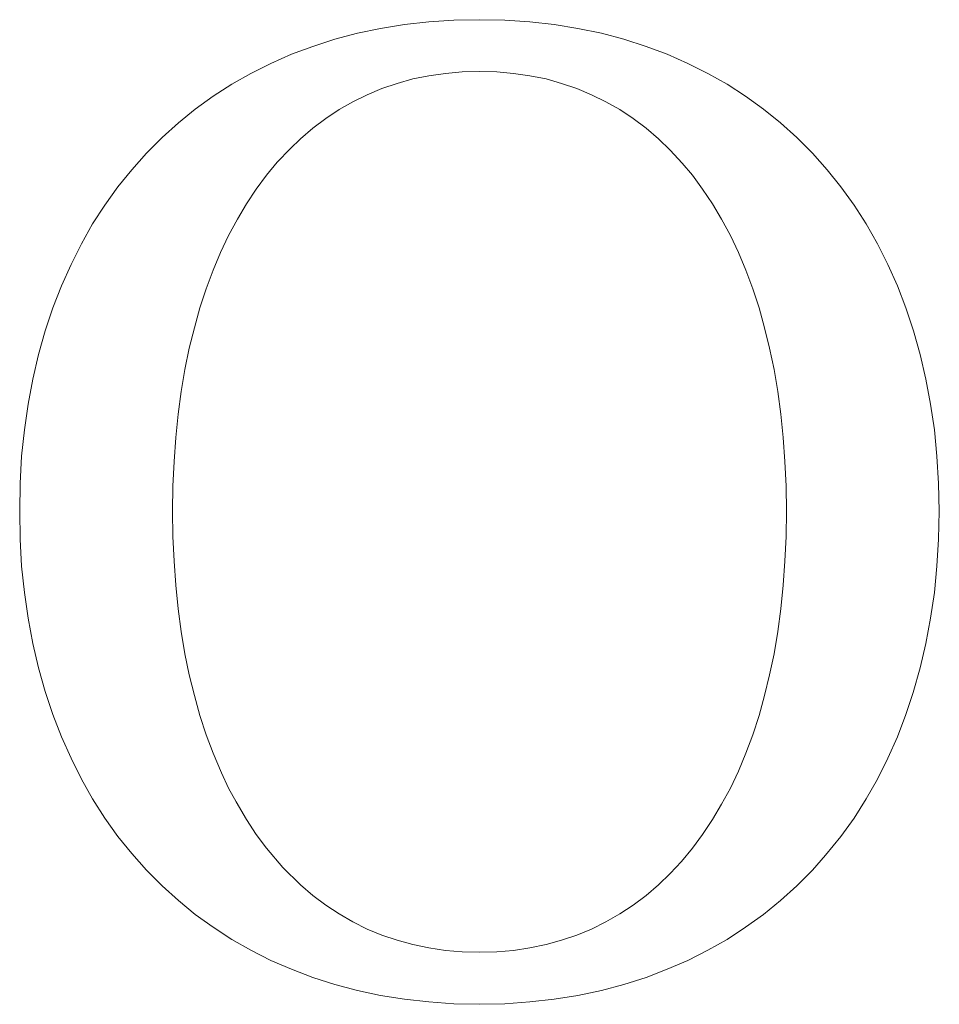
# Model space of a CAD drawing. Units: millimetres. Extents: x 3787 to 4961, y 1514 to 2357.
# Drawn here: x 3939 to 3942, y 1968 to 1971 of the extents above; entities that cross this region are included whole.
import ezdxf

# ---------------------------------------------------------------- set-up
doc = ezdxf.new("R2010")
doc.units = ezdxf.units.MM
doc.layers.add('rys', color=7, linetype='Continuous', lineweight=35)
doc.layers.add('rys2', color=7, linetype='Continuous', lineweight=9)

# ---------------------------------------------------------------- blocks, each defined once
blk = doc.blocks.new('PAWBOL')
at = {"layer": 'rys2', "color": 7, "lineweight": 0, "ltscale": 0.001009}
for p, q in [((14.4093, 3.1895), (14.3296, 3.1763)), ((14.988, 3.1763), (14.9083, 3.1895))]:
    blk.add_line(p, q, dxfattribs=at)
at = {"layer": 'rys2', "color": 7, "lineweight": 0, "ltscale": 0.001019}
for p, q in [((14.4902, 3.1988), (14.4093, 3.1895)), ((14.9083, 3.1895), (14.8274, 3.1988)), ((13.2107, 2.1675), (13.1881, 2.0892)), ((16.1069, 2.1675), (16.1295, 2.0892)), ((13.1881, 1.0433), (13.2107, 0.965)), ((14.4093, -0.0611), (14.4902, -0.0704)), ((14.8274, -0.0704), (14.9083, -0.0611))]:
    blk.add_line(p, q, dxfattribs=at)
at = {"layer": 'rys2', "color": 7, "lineweight": 0, "ltscale": 0.001047}
for p, q in [((14.5739, 3.2041), (14.4902, 3.1988)), ((14.8274, 3.1988), (14.7437, 3.2041))]:
    blk.add_line(p, q, dxfattribs=at)
at = {"layer": 'rys2', "color": 7, "lineweight": 0, "ltscale": 0.001062}
for p, q in [((14.6588, 3.2054), (14.5739, 3.2041)), ((14.7437, 3.2041), (14.6588, 3.2054)), ((13.6354, 1.5662), (13.6368, 1.4813)), ((15.6835, 1.5662), (15.6822, 1.4813)), ((14.5739, -0.077), (14.6588, -0.0783)), ((14.6588, -0.0783), (14.7437, -0.077))]:
    blk.add_line(p, q, dxfattribs=at)
at = {"layer": 'rys2', "color": 7, "lineweight": 0, "ltscale": 0.000977873}
for p, q in [((14.2526, 3.1603), (14.177, 3.1404)), ((14.177, -0.0119), (14.2526, -0.0319))]:
    blk.add_line(p, q, dxfattribs=at)
at = {"layer": 'rys2', "color": 7, "lineweight": 0, "ltscale": 0.000982645}
blk.add_line((14.3296, 3.1763), (14.2526, 3.1603), dxfattribs=at)
at = {"layer": 'rys2', "color": 7, "lineweight": 0, "ltscale": 0.0009989}
blk.add_line((15.0663, 3.1603), (14.988, 3.1763), dxfattribs=at)
at = {"layer": 'rys2', "color": 7, "lineweight": 0, "ltscale": 0.000961835}
for p, q in [((15.0663, 3.1603), (15.1406, 3.1404)), ((15.1406, -0.0119), (15.0663, -0.0319))]:
    blk.add_line(p, q, dxfattribs=at)
at = {"layer": 'rys2', "color": 7, "lineweight": 0, "ltscale": 0.000960119}
blk.add_line((14.177, 3.1404), (14.104, 3.1165), dxfattribs=at)
at = {"layer": 'rys2', "color": 7, "lineweight": 0, "ltscale": 0.000975903}
blk.add_line((15.1406, 3.1404), (15.2149, 3.1165), dxfattribs=at)
at = {"layer": 'rys2', "color": 7, "lineweight": 0, "ltscale": 0.000943271}
for p, q in [((14.0323, 3.09), (13.9633, 3.0594)), ((15.3543, 3.0594), (15.2853, 3.09))]:
    blk.add_line(p, q, dxfattribs=at)
at = {"layer": 'rys2', "color": 7, "lineweight": 0, "ltscale": 0.000955557}
blk.add_line((14.104, 3.1165), (14.0323, 3.09), dxfattribs=at)
at = {"layer": 'rys2', "color": 7, "lineweight": 0, "ltscale": 0.000940014}
blk.add_line((15.2149, 3.1165), (15.2853, 3.09), dxfattribs=at)
at = {"layer": 'rys2', "color": 7, "lineweight": 0, "ltscale": 0.000927458}
for p, q in [((13.9633, 3.0594), (13.8969, 3.0263)), ((15.3543, 3.0594), (15.4207, 3.0263))]:
    blk.add_line(p, q, dxfattribs=at)
at = {"layer": 'rys2', "color": 7, "lineweight": 0, "ltscale": 0.000913872}
blk.add_line((13.8969, 3.0263), (13.8332, 2.9904), dxfattribs=at)
at = {"layer": 'rys2', "color": 7, "lineweight": 0, "ltscale": 0.000703832}
blk.add_line((14.546, 3.0263), (14.4902, 3.0183), dxfattribs=at)
at = {"layer": 'rys2', "color": 7, "lineweight": 0, "ltscale": 0.000700099}
for p, q in [((14.6017, 3.0316), (14.546, 3.0263)), ((14.7172, 3.0316), (14.7729, 3.0263))]:
    blk.add_line(p, q, dxfattribs=at)
at = {"layer": 'rys2', "color": 7, "lineweight": 0, "ltscale": 0.000713541}
for p, q in [((14.6588, 3.0329), (14.6017, 3.0316)), ((14.6017, 0.0969), (14.6588, 0.0956))]:
    blk.add_line(p, q, dxfattribs=at)
at = {"layer": 'rys2', "color": 7, "lineweight": 0, "ltscale": 0.000730131}
for p, q in [((14.6588, 3.0329), (14.7172, 3.0316)), ((14.6588, 0.0956), (14.7172, 0.0969))]:
    blk.add_line(p, q, dxfattribs=at)
at = {"layer": 'rys2', "color": 7, "lineweight": 0, "ltscale": 0.000687409}
blk.add_line((14.7729, 3.0263), (14.8274, 3.0183), dxfattribs=at)
at = {"layer": 'rys2', "color": 7, "lineweight": 0, "ltscale": 0.000928371}
blk.add_line((15.4207, 3.0263), (15.4857, 2.9904), dxfattribs=at)
at = {"layer": 'rys2', "color": 7, "lineweight": 0, "ltscale": 0.000924988}
blk.add_line((13.8332, 2.9904), (13.7708, 2.9506), dxfattribs=at)
at = {"layer": 'rys2', "color": 7, "lineweight": 0, "ltscale": 0.00068217}
for p, q in [((14.3854, 2.9931), (14.3336, 2.9758)), ((14.3336, 0.1526), (14.3854, 0.1354))]:
    blk.add_line(p, q, dxfattribs=at)
at = {"layer": 'rys2', "color": 7, "lineweight": 0, "ltscale": 0.000672229}
for p, q in [((14.4371, 3.0077), (14.3854, 2.9931)), ((14.8818, 3.0077), (14.9335, 2.9931)), ((14.3854, 0.1354), (14.4371, 0.1208)), ((14.8818, 0.1208), (14.9335, 0.1354))]:
    blk.add_line(p, q, dxfattribs=at)
at = {"layer": 'rys2', "color": 7, "lineweight": 0, "ltscale": 0.000676902}
blk.add_line((14.4902, 3.0183), (14.4371, 3.0077), dxfattribs=at)
at = {"layer": 'rys2', "color": 7, "lineweight": 0, "ltscale": 0.000693182}
blk.add_line((14.8274, 3.0183), (14.8818, 3.0077), dxfattribs=at)
at = {"layer": 'rys2', "color": 7, "lineweight": 0, "ltscale": 0.000666448}
for p, q in [((14.9335, 2.9931), (14.984, 2.9758)), ((14.9335, 0.1354), (14.984, 0.1526))]:
    blk.add_line(p, q, dxfattribs=at)
at = {"layer": 'rys2', "color": 7, "lineweight": 0, "ltscale": 0.000911044}
blk.add_line((15.4857, 2.9904), (15.5468, 2.9506), dxfattribs=at)
at = {"layer": 'rys2', "color": 7, "lineweight": 0, "ltscale": 0.000668672}
for p, q in [((14.3336, 2.9758), (14.2845, 2.9546)), ((14.984, 2.9758), (15.0331, 2.9546))]:
    blk.add_line(p, q, dxfattribs=at)
at = {"layer": 'rys2', "color": 7, "lineweight": 0, "ltscale": 0.000925841}
for p, q in [((13.7708, 2.9506), (13.7111, 2.9068)), ((15.5468, 2.9506), (15.6065, 2.9068))]:
    blk.add_line(p, q, dxfattribs=at)
at = {"layer": 'rys2', "color": 7, "lineweight": 0, "ltscale": 0.000654403}
blk.add_line((14.2367, 2.932), (14.1916, 2.9055), dxfattribs=at)
at = {"layer": 'rys2', "color": 7, "lineweight": 0, "ltscale": 0.000660639}
for p, q in [((14.2845, 2.9546), (14.2367, 2.932)), ((15.0809, 2.932), (15.0331, 2.9546))]:
    blk.add_line(p, q, dxfattribs=at)
at = {"layer": 'rys2', "color": 7, "lineweight": 0, "ltscale": 0.000668757}
blk.add_line((15.0809, 2.932), (15.1273, 2.9055), dxfattribs=at)
at = {"layer": 'rys2', "color": 7, "lineweight": 0, "ltscale": 0.000896567}
blk.add_line((13.7111, 2.9068), (13.6553, 2.8617), dxfattribs=at)
at = {"layer": 'rys2', "color": 7, "lineweight": 0, "ltscale": 0.000672003}
for p, q in [((14.1916, 2.9055), (14.1465, 2.8763)), ((15.1273, 2.9055), (15.1725, 2.8763)), ((14.1465, 0.2522), (14.1916, 0.223)), ((15.1273, 0.223), (15.1725, 0.2522))]:
    blk.add_line(p, q, dxfattribs=at)
at = {"layer": 'rys2', "color": 7, "lineweight": 0, "ltscale": 0.000909526}
blk.add_line((15.6065, 2.9068), (15.6636, 2.8617), dxfattribs=at)
at = {"layer": 'rys2', "color": 7, "lineweight": 0, "ltscale": 0.000916288}
for p, q in [((13.6553, 2.8617), (13.6009, 2.8126)), ((15.6636, 2.8617), (15.718, 2.8126))]:
    blk.add_line(p, q, dxfattribs=at)
at = {"layer": 'rys2', "color": 7, "lineweight": 0, "ltscale": 0.000673577}
for p, q in [((14.1465, 2.8763), (14.104, 2.8431)), ((15.1725, 2.8763), (15.2149, 2.8431))]:
    blk.add_line(p, q, dxfattribs=at)
at = {"layer": 'rys2', "color": 7, "lineweight": 0, "ltscale": 0.000671388}
for p, q in [((14.104, 2.8431), (14.0628, 2.8086)), ((15.2149, 2.8431), (15.2561, 2.8086))]:
    blk.add_line(p, q, dxfattribs=at)
at = {"layer": 'rys2', "color": 7, "lineweight": 0, "ltscale": 0.000915092}
for p, q in [((13.6009, 2.8126), (13.5492, 2.7608)), ((15.718, 2.8126), (15.7698, 2.7608))]:
    blk.add_line(p, q, dxfattribs=at)
at = {"layer": 'rys2', "color": 7, "lineweight": 0, "ltscale": 0.000600528}
blk.add_line((14.0283, 2.7752), (14.0628, 2.8086), dxfattribs=at)
at = {"layer": 'rys2', "color": 7, "lineweight": 0, "ltscale": 0.000692254}
blk.add_line((15.2561, 2.8086), (15.2959, 2.7701), dxfattribs=at)
at = {"layer": 'rys2', "color": 7, "lineweight": 0, "ltscale": 0.00092869}
for p, q in [((13.5492, 2.7608), (13.5001, 2.705)), ((15.7698, 2.7608), (15.8189, 2.705))]:
    blk.add_line(p, q, dxfattribs=at)
at = {"layer": 'rys2', "color": 7, "lineweight": 0, "ltscale": 0.000783931}
blk.add_line((14.0283, 2.7752), (13.9845, 2.7303), dxfattribs=at)
at = {"layer": 'rys2', "color": 7, "lineweight": 0, "ltscale": 0.000736794}
blk.add_line((15.2959, 2.7701), (15.336, 2.7269), dxfattribs=at)
at = {"layer": 'rys2', "color": 7, "lineweight": 0, "ltscale": 0.000707532}
blk.add_line((13.9845, 2.7303), (13.9487, 2.6865), dxfattribs=at)
at = {"layer": 'rys2', "color": 7, "lineweight": 0, "ltscale": 0.000662131}
blk.add_line((15.336, 2.7269), (15.3702, 2.6865), dxfattribs=at)
at = {"layer": 'rys2', "color": 7, "lineweight": 0, "ltscale": 0.000919881}
for p, q in [((13.5001, 2.705), (13.4536, 2.648)), ((15.8189, 2.705), (15.8653, 2.648))]:
    blk.add_line(p, q, dxfattribs=at)
at = {"layer": 'rys2', "color": 7, "lineweight": 0, "ltscale": 0.000723236}
blk.add_line((13.9487, 2.6865), (13.9142, 2.64), dxfattribs=at)
at = {"layer": 'rys2', "color": 7, "lineweight": 0, "ltscale": 0.000713466}
blk.add_line((15.3702, 2.6865), (15.4034, 2.64), dxfattribs=at)
at = {"layer": 'rys2', "color": 7, "lineweight": 0, "ltscale": 0.000939317}
for p, q in [((13.4536, 2.648), (13.4098, 2.5869)), ((15.9091, 2.5869), (15.8653, 2.648))]:
    blk.add_line(p, q, dxfattribs=at)
at = {"layer": 'rys2', "color": 7, "lineweight": 0, "ltscale": 0.000731828}
blk.add_line((13.9142, 2.64), (13.8823, 2.5909), dxfattribs=at)
at = {"layer": 'rys2', "color": 7, "lineweight": 0, "ltscale": 0.000740989}
blk.add_line((15.4034, 2.64), (15.4366, 2.5909), dxfattribs=at)
at = {"layer": 'rys2', "color": 7, "lineweight": 0, "ltscale": 0.000934125}
for p, q in [((13.4098, 2.5869), (13.3687, 2.5245)), ((13.7708, 0.1792), (13.8332, 0.138))]:
    blk.add_line(p, q, dxfattribs=at)
at = {"layer": 'rys2', "color": 7, "lineweight": 0, "ltscale": 0.000736914}
for p, q in [((13.8823, 2.5909), (13.8518, 2.5405)), ((15.4671, 2.5405), (15.4366, 2.5909))]:
    blk.add_line(p, q, dxfattribs=at)
at = {"layer": 'rys2', "color": 7, "lineweight": 0, "ltscale": 0.000925091}
blk.add_line((15.9091, 2.5869), (15.9489, 2.5245), dxfattribs=at)
at = {"layer": 'rys2', "color": 7, "lineweight": 0, "ltscale": 0.000772018}
blk.add_line((13.8518, 2.5405), (13.8226, 2.486), dxfattribs=at)
at = {"layer": 'rys2', "color": 7, "lineweight": 0, "ltscale": 0.000772108}
blk.add_line((15.4671, 2.5405), (15.4963, 2.486), dxfattribs=at)
at = {"layer": 'rys2', "color": 7, "lineweight": 0, "ltscale": 0.000950676}
for p, q in [((13.3315, 2.4582), (13.3687, 2.5245)), ((13.3315, 0.6729), (13.3687, 0.6066))]:
    blk.add_line(p, q, dxfattribs=at)
at = {"layer": 'rys2', "color": 7, "lineweight": 0, "ltscale": 0.000958987}
for p, q in [((15.9489, 2.5245), (15.9874, 2.4582)), ((15.9489, 0.6066), (15.9874, 0.6729))]:
    blk.add_line(p, q, dxfattribs=at)
at = {"layer": 'rys2', "color": 7, "lineweight": 0, "ltscale": 0.000786771}
blk.add_line((13.8226, 2.486), (13.7961, 2.429), dxfattribs=at)
at = {"layer": 'rys2', "color": 7, "lineweight": 0, "ltscale": 0.000786691}
blk.add_line((15.4963, 2.486), (15.5229, 2.429), dxfattribs=at)
at = {"layer": 'rys2', "color": 7, "lineweight": 0, "ltscale": 0.000964734}
blk.add_line((13.3315, 2.4582), (13.297, 2.3891), dxfattribs=at)
at = {"layer": 'rys2', "color": 7, "lineweight": 0, "ltscale": 0.000964649}
blk.add_line((15.9874, 2.4582), (16.0219, 2.3891), dxfattribs=at)
at = {"layer": 'rys2', "color": 7, "lineweight": 0, "ltscale": 0.000795123}
for p, q in [((13.7961, 2.429), (13.7708, 2.3706)), ((15.5229, 2.429), (15.5481, 2.3706))]:
    blk.add_line(p, q, dxfattribs=at)
at = {"layer": 'rys2', "color": 7, "lineweight": 0, "ltscale": 0.000980413}
for p, q in [((13.297, 2.3891), (13.2651, 2.3175)), ((16.0219, 2.3891), (16.0538, 2.3175))]:
    blk.add_line(p, q, dxfattribs=at)
at = {"layer": 'rys2', "color": 7, "lineweight": 0, "ltscale": 0.000829365}
for p, q in [((13.7708, 2.3706), (13.7483, 2.3082)), ((15.5481, 2.3706), (15.5707, 2.3082))]:
    blk.add_line(p, q, dxfattribs=at)
at = {"layer": 'rys2', "color": 7, "lineweight": 0, "ltscale": 0.000982724}
blk.add_line((13.2651, 2.3175), (13.2359, 2.2445), dxfattribs=at)
at = {"layer": 'rys2', "color": 7, "lineweight": 0, "ltscale": 0.000839353}
blk.add_line((13.727, 2.2445), (13.7483, 2.3082), dxfattribs=at)
at = {"layer": 'rys2', "color": 7, "lineweight": 0, "ltscale": 0.000839413}
blk.add_line((15.5707, 2.3082), (15.5919, 2.2445), dxfattribs=at)
at = {"layer": 'rys2', "color": 7, "lineweight": 0, "ltscale": 0.000976752}
blk.add_line((16.0538, 2.3175), (16.0817, 2.2445), dxfattribs=at)
at = {"layer": 'rys2', "color": 7, "lineweight": 0, "ltscale": 0.001013}
for p, q in [((13.2359, 2.2445), (13.2107, 2.1675)), ((16.0817, 2.2445), (16.1069, 2.1675)), ((13.2359, 0.888), (13.2107, 0.965))]:
    blk.add_line(p, q, dxfattribs=at)
at = {"layer": 'rys2', "color": 7, "lineweight": 0, "ltscale": 0.000861423}
for p, q in [((13.727, 2.2445), (13.7085, 2.1781)), ((13.7085, 0.9517), (13.727, 0.8853))]:
    blk.add_line(p, q, dxfattribs=at)
at = {"layer": 'rys2', "color": 7, "lineweight": 0, "ltscale": 0.000861372}
for p, q in [((15.5919, 2.2445), (15.6105, 2.1781)), ((15.6105, 0.9517), (15.5919, 0.8853))]:
    blk.add_line(p, q, dxfattribs=at)
at = {"layer": 'rys2', "color": 7, "lineweight": 0, "ltscale": 0.000873352}
blk.add_line((13.7085, 2.1781), (13.6912, 2.1104), dxfattribs=at)
at = {"layer": 'rys2', "color": 7, "lineweight": 0, "ltscale": 0.000869402}
blk.add_line((15.6105, 2.1781), (15.6264, 2.1104), dxfattribs=at)
at = {"layer": 'rys2', "color": 7, "lineweight": 0, "ltscale": 0.000914288}
blk.add_line((13.6912, 2.1104), (13.6766, 2.0387), dxfattribs=at)
at = {"layer": 'rys2', "color": 7, "lineweight": 0, "ltscale": 0.000917745}
blk.add_line((15.6264, 2.1104), (15.6423, 2.0387), dxfattribs=at)
at = {"layer": 'rys2', "color": 7, "lineweight": 0, "ltscale": 0.001055}
for p, q in [((13.1881, 2.0892), (13.1696, 2.0069)), ((16.1295, 2.0892), (16.148, 2.0069)), ((13.1696, 1.1255), (13.1881, 1.0433)), ((16.1295, 1.0433), (16.148, 1.1255))]:
    blk.add_line(p, q, dxfattribs=at)
at = {"layer": 'rys2', "color": 7, "lineweight": 0, "ltscale": 0.000924617}
for p, q in [((13.6766, 2.0387), (13.6646, 1.9657)), ((15.6423, 2.0387), (15.6543, 1.9657))]:
    blk.add_line(p, q, dxfattribs=at)
at = {"layer": 'rys2', "color": 7, "lineweight": 0, "ltscale": 0.001064}
for p, q in [((13.1696, 2.0069), (13.1536, 1.9233)), ((16.148, 2.0069), (16.164, 1.9233)), ((13.1536, 1.2092), (13.1696, 1.1255)), ((16.148, 1.1255), (16.164, 1.2092))]:
    blk.add_line(p, q, dxfattribs=at)
at = {"layer": 'rys2', "color": 7, "lineweight": 0, "ltscale": 0.000954936}
for p, q in [((13.6646, 1.9657), (13.654, 1.8901)), ((15.6649, 1.8901), (15.6543, 1.9657)), ((13.654, 1.241), (13.6646, 1.1654)), ((15.6649, 1.241), (15.6543, 1.1654))]:
    blk.add_line(p, q, dxfattribs=at)
at = {"layer": 'rys2', "color": 7, "lineweight": 0, "ltscale": 0.001089}
for p, q in [((13.1536, 1.9233), (13.1417, 1.837)), ((13.1417, 1.2955), (13.1536, 1.2092))]:
    blk.add_line(p, q, dxfattribs=at)
at = {"layer": 'rys2', "color": 7, "lineweight": 0, "ltscale": 0.001091}
for p, q in [((16.1772, 1.837), (16.164, 1.9233)), ((16.164, 1.2092), (16.1772, 1.2955))]:
    blk.add_line(p, q, dxfattribs=at)
at = {"layer": 'rys2', "color": 7, "lineweight": 0, "ltscale": 0.000984092}
for p, q in [((13.654, 1.8901), (13.6461, 1.8118)), ((15.6649, 1.8901), (15.6729, 1.8118))]:
    blk.add_line(p, q, dxfattribs=at)
at = {"layer": 'rys2', "color": 7, "lineweight": 0, "ltscale": 0.001101}
for p, q in [((13.1324, 1.7494), (13.1417, 1.837)), ((13.1324, 1.3831), (13.1417, 1.2955))]:
    blk.add_line(p, q, dxfattribs=at)
at = {"layer": 'rys2', "color": 7, "lineweight": 0, "ltscale": 0.000997656}
for p, q in [((13.6461, 1.8118), (13.6407, 1.7321)), ((15.6729, 1.8118), (15.6782, 1.7321)), ((13.6407, 1.399), (13.6461, 1.3193)), ((15.6782, 1.399), (15.6729, 1.3193))]:
    blk.add_line(p, q, dxfattribs=at)
at = {"layer": 'rys2', "color": 7, "lineweight": 0, "ltscale": 0.0011}
for p, q in [((16.1772, 1.837), (16.1852, 1.7494)), ((16.1772, 1.2955), (16.1852, 1.3831))]:
    blk.add_line(p, q, dxfattribs=at)
at = {"layer": 'rys2', "color": 7, "lineweight": 0, "ltscale": 0.00113}
for p, q in [((13.1324, 1.7494), (13.1271, 1.6591)), ((16.1852, 1.7494), (16.1905, 1.6591)), ((13.1271, 1.4733), (13.1324, 1.3831)), ((16.1852, 1.3831), (16.1905, 1.4733))]:
    blk.add_line(p, q, dxfattribs=at)
at = {"layer": 'rys2', "color": 7, "lineweight": 0, "ltscale": 0.00103}
for p, q in [((13.6407, 1.7321), (13.6368, 1.6498)), ((15.6782, 1.7321), (15.6822, 1.6498)), ((13.6368, 1.4813), (13.6407, 1.399)), ((15.6822, 1.4813), (15.6782, 1.399))]:
    blk.add_line(p, q, dxfattribs=at)
at = {"layer": 'rys2', "color": 7, "lineweight": 0, "ltscale": 0.001162}
for p, q in [((13.1271, 1.6591), (13.1258, 1.5662)), ((16.1932, 1.5662), (16.1905, 1.6591)), ((13.1258, 1.5662), (13.1271, 1.4733)), ((16.1905, 1.4733), (16.1932, 1.5662))]:
    blk.add_line(p, q, dxfattribs=at)
at = {"layer": 'rys2', "color": 7, "lineweight": 0, "ltscale": 0.001045}
for p, q in [((13.6368, 1.6498), (13.6354, 1.5662)), ((15.6822, 1.6498), (15.6835, 1.5662))]:
    blk.add_line(p, q, dxfattribs=at)
at = {"layer": 'rys2', "color": 7, "lineweight": 0, "ltscale": 0.000983902}
for p, q in [((13.6461, 1.3193), (13.654, 1.241)), ((15.6729, 1.3193), (15.6649, 1.241))]:
    blk.add_line(p, q, dxfattribs=at)
at = {"layer": 'rys2', "color": 7, "lineweight": 0, "ltscale": 0.000940996}
for p, q in [((13.6646, 1.1654), (13.6766, 1.091)), ((15.6423, 1.091), (15.6543, 1.1654))]:
    blk.add_line(p, q, dxfattribs=at)
at = {"layer": 'rys2', "color": 7, "lineweight": 0, "ltscale": 0.000898221}
blk.add_line((13.6766, 1.091), (13.6912, 1.0207), dxfattribs=at)
at = {"layer": 'rys2', "color": 7, "lineweight": 0, "ltscale": 0.000901739}
blk.add_line((15.6423, 1.091), (15.6264, 1.0207), dxfattribs=at)
at = {"layer": 'rys2', "color": 7, "lineweight": 0, "ltscale": 0.000889256}
blk.add_line((13.7085, 0.9517), (13.6912, 1.0207), dxfattribs=at)
at = {"layer": 'rys2', "color": 7, "lineweight": 0, "ltscale": 0.000885377}
blk.add_line((15.6264, 1.0207), (15.6105, 0.9517), dxfattribs=at)
at = {"layer": 'rys2', "color": 7, "lineweight": 0, "ltscale": 0.001069}
blk.add_line((16.1056, 0.9611), (16.1295, 1.0433), dxfattribs=at)
at = {"layer": 'rys2', "color": 7, "lineweight": 0, "ltscale": 0.000962169}
blk.add_line((16.0817, 0.888), (16.1056, 0.9611), dxfattribs=at)
at = {"layer": 'rys2', "color": 7, "lineweight": 0, "ltscale": 0.000998151}
blk.add_line((13.2359, 0.888), (13.2651, 0.8136), dxfattribs=at)
at = {"layer": 'rys2', "color": 7, "lineweight": 0, "ltscale": 0.000992272}
blk.add_line((16.0538, 0.8136), (16.0817, 0.888), dxfattribs=at)
at = {"layer": 'rys2', "color": 7, "lineweight": 0, "ltscale": 0.000855293}
blk.add_line((13.727, 0.8853), (13.7483, 0.8203), dxfattribs=at)
at = {"layer": 'rys2', "color": 7, "lineweight": 0, "ltscale": 0.000855352}
blk.add_line((15.5707, 0.8203), (15.5919, 0.8853), dxfattribs=at)
at = {"layer": 'rys2', "color": 7, "lineweight": 0, "ltscale": 0.000980588}
for p, q in [((13.2651, 0.8136), (13.297, 0.742)), ((16.0219, 0.742), (16.0538, 0.8136))]:
    blk.add_line(p, q, dxfattribs=at)
at = {"layer": 'rys2', "color": 7, "lineweight": 0, "ltscale": 0.000813601}
for p, q in [((13.7483, 0.8203), (13.7708, 0.7592)), ((15.5481, 0.7592), (15.5707, 0.8203))]:
    blk.add_line(p, q, dxfattribs=at)
at = {"layer": 'rys2', "color": 7, "lineweight": 0, "ltscale": 0.00088919}
blk.add_line((13.7708, 0.7592), (13.7987, 0.6938), dxfattribs=at)
at = {"layer": 'rys2', "color": 7, "lineweight": 0, "ltscale": 0.000810383}
blk.add_line((15.5229, 0.6995), (15.5481, 0.7592), dxfattribs=at)
at = {"layer": 'rys2', "color": 7, "lineweight": 0, "ltscale": 0.000964564}
blk.add_line((13.297, 0.742), (13.3315, 0.6729), dxfattribs=at)
at = {"layer": 'rys2', "color": 7, "lineweight": 0, "ltscale": 0.000964478}
blk.add_line((15.9874, 0.6729), (16.0219, 0.742), dxfattribs=at)
at = {"layer": 'rys2', "color": 7, "lineweight": 0, "ltscale": 0.000708094}
blk.add_line((13.7987, 0.6938), (13.8226, 0.6424), dxfattribs=at)
at = {"layer": 'rys2', "color": 7, "lineweight": 0, "ltscale": 0.000786864}
blk.add_line((15.4963, 0.6424), (15.5229, 0.6995), dxfattribs=at)
at = {"layer": 'rys2', "color": 7, "lineweight": 0, "ltscale": 0.000642796}
blk.add_line((13.8226, 0.6424), (13.8474, 0.5974), dxfattribs=at)
at = {"layer": 'rys2', "color": 7, "lineweight": 0, "ltscale": 0.00075736}
blk.add_line((15.4671, 0.5893), (15.4963, 0.6424), dxfattribs=at)
at = {"layer": 'rys2', "color": 7, "lineweight": 0, "ltscale": 0.00094818}
blk.add_line((13.3687, 0.6066), (13.4098, 0.5429), dxfattribs=at)
at = {"layer": 'rys2', "color": 7, "lineweight": 0, "ltscale": 0.000865748}
blk.add_line((13.8474, 0.5974), (13.8823, 0.5376), dxfattribs=at)
at = {"layer": 'rys2', "color": 7, "lineweight": 0, "ltscale": 0.000939281}
blk.add_line((15.9091, 0.5429), (15.9489, 0.6066), dxfattribs=at)
at = {"layer": 'rys2', "color": 7, "lineweight": 0, "ltscale": 0.000751322}
blk.add_line((15.4366, 0.5376), (15.4671, 0.5893), dxfattribs=at)
at = {"layer": 'rys2', "color": 7, "lineweight": 0, "ltscale": 0.000939162}
for p, q in [((13.4098, 0.5429), (13.4536, 0.4818)), ((15.8653, 0.4818), (15.9091, 0.5429))]:
    blk.add_line(p, q, dxfattribs=at)
at = {"layer": 'rys2', "color": 7, "lineweight": 0, "ltscale": 0.000731668}
blk.add_line((13.8823, 0.5376), (13.9142, 0.4884), dxfattribs=at)
at = {"layer": 'rys2', "color": 7, "lineweight": 0, "ltscale": 0.000740831}
blk.add_line((15.4034, 0.4884), (15.4366, 0.5376), dxfattribs=at)
at = {"layer": 'rys2', "color": 7, "lineweight": 0, "ltscale": 0.000920028}
blk.add_line((13.4536, 0.4818), (13.5001, 0.4247), dxfattribs=at)
at = {"layer": 'rys2', "color": 7, "lineweight": 0, "ltscale": 0.000723389}
blk.add_line((13.9142, 0.4884), (13.9487, 0.442), dxfattribs=at)
at = {"layer": 'rys2', "color": 7, "lineweight": 0, "ltscale": 0.000713621}
blk.add_line((15.3702, 0.442), (15.4034, 0.4884), dxfattribs=at)
at = {"layer": 'rys2', "color": 7, "lineweight": 0, "ltscale": 0.001011}
blk.add_line((15.814, 0.4193), (15.8653, 0.4818), dxfattribs=at)
at = {"layer": 'rys2', "color": 7, "lineweight": 0, "ltscale": 0.001053}
blk.add_line((14.0038, 0.3783), (13.9487, 0.442), dxfattribs=at)
at = {"layer": 'rys2', "color": 7, "lineweight": 0, "ltscale": 0.00071801}
blk.add_line((15.3331, 0.3982), (15.3702, 0.442), dxfattribs=at)
at = {"layer": 'rys2', "color": 7, "lineweight": 0, "ltscale": 0.000928546}
blk.add_line((13.5001, 0.4247), (13.5492, 0.369), dxfattribs=at)
at = {"layer": 'rys2', "color": 7, "lineweight": 0, "ltscale": 0.000680828}
blk.add_line((15.2959, 0.3584), (15.3331, 0.3982), dxfattribs=at)
at = {"layer": 'rys2', "color": 7, "lineweight": 0, "ltscale": 0.000837468}
blk.add_line((15.7698, 0.369), (15.814, 0.4193), dxfattribs=at)
at = {"layer": 'rys2', "color": 7, "lineweight": 0, "ltscale": 0.000915227}
for p, q in [((13.5492, 0.369), (13.6009, 0.3172)), ((15.718, 0.3172), (15.7698, 0.369))]:
    blk.add_line(p, q, dxfattribs=at)
at = {"layer": 'rys2', "color": 7, "lineweight": 0, "ltscale": 0.001038}
blk.add_line((14.0038, 0.3783), (14.0628, 0.3199), dxfattribs=at)
at = {"layer": 'rys2', "color": 7, "lineweight": 0, "ltscale": 0.000692387}
blk.add_line((15.2561, 0.3199), (15.2959, 0.3584), dxfattribs=at)
at = {"layer": 'rys2', "color": 7, "lineweight": 0, "ltscale": 0.000916161}
for p, q in [((13.6553, 0.2681), (13.6009, 0.3172)), ((15.6636, 0.2681), (15.718, 0.3172))]:
    blk.add_line(p, q, dxfattribs=at)
at = {"layer": 'rys2', "color": 7, "lineweight": 0, "ltscale": 0.000682045}
for p, q in [((14.0628, 0.3199), (14.104, 0.284)), ((15.2149, 0.284), (15.2561, 0.3199))]:
    blk.add_line(p, q, dxfattribs=at)
at = {"layer": 'rys2', "color": 7, "lineweight": 0, "ltscale": 0.000907097}
blk.add_line((13.6553, 0.2681), (13.7111, 0.2217), dxfattribs=at)
at = {"layer": 'rys2', "color": 7, "lineweight": 0, "ltscale": 0.000663605}
for p, q in [((14.104, 0.284), (14.1465, 0.2522)), ((15.1725, 0.2522), (15.2149, 0.284))]:
    blk.add_line(p, q, dxfattribs=at)
at = {"layer": 'rys2', "color": 7, "lineweight": 0, "ltscale": 0.000919908}
blk.add_line((15.6065, 0.2217), (15.6636, 0.2681), dxfattribs=at)
at = {"layer": 'rys2', "color": 7, "lineweight": 0, "ltscale": 0.000916124}
for p, q in [((13.7111, 0.2217), (13.7708, 0.1792)), ((15.5468, 0.1792), (15.6065, 0.2217))]:
    blk.add_line(p, q, dxfattribs=at)
at = {"layer": 'rys2', "color": 7, "lineweight": 0, "ltscale": 0.000654306}
blk.add_line((14.1916, 0.223), (14.2367, 0.1964), dxfattribs=at)
at = {"layer": 'rys2', "color": 7, "lineweight": 0, "ltscale": 0.000668663}
blk.add_line((15.0809, 0.1964), (15.1273, 0.223), dxfattribs=at)
at = {"layer": 'rys2', "color": 7, "lineweight": 0, "ltscale": 0.000667893}
for p, q in [((14.2367, 0.1964), (14.2845, 0.1725)), ((15.0331, 0.1725), (15.0809, 0.1964))]:
    blk.add_line(p, q, dxfattribs=at)
at = {"layer": 'rys2', "color": 7, "lineweight": 0, "ltscale": 0.000662335}
for p, q in [((14.2845, 0.1725), (14.3336, 0.1526)), ((15.0331, 0.1725), (14.984, 0.1526))]:
    blk.add_line(p, q, dxfattribs=at)
at = {"layer": 'rys2', "color": 7, "lineweight": 0, "ltscale": 0.000920319}
blk.add_line((15.4857, 0.138), (15.5468, 0.1792), dxfattribs=at)
at = {"layer": 'rys2', "color": 7, "lineweight": 0, "ltscale": 0.000913779}
blk.add_line((13.8332, 0.138), (13.8969, 0.1022), dxfattribs=at)
at = {"layer": 'rys2', "color": 7, "lineweight": 0, "ltscale": 0.000928279}
blk.add_line((15.4207, 0.1022), (15.4857, 0.138), dxfattribs=at)
at = {"layer": 'rys2', "color": 7, "lineweight": 0, "ltscale": 0.000934999}
for p, q in [((13.8969, 0.1022), (13.9633, 0.0677)), ((15.3543, 0.0677), (15.4207, 0.1022))]:
    blk.add_line(p, q, dxfattribs=at)
at = {"layer": 'rys2', "color": 7, "lineweight": 0, "ltscale": 0.000676865}
blk.add_line((14.4902, 0.1102), (14.4371, 0.1208), dxfattribs=at)
at = {"layer": 'rys2', "color": 7, "lineweight": 0, "ltscale": 0.000706371}
blk.add_line((14.4902, 0.1102), (14.546, 0.1009), dxfattribs=at)
at = {"layer": 'rys2', "color": 7, "lineweight": 0, "ltscale": 0.000698721}
for p, q in [((14.546, 0.1009), (14.6017, 0.0969)), ((14.7172, 0.0969), (14.7729, 0.1009))]:
    blk.add_line(p, q, dxfattribs=at)
at = {"layer": 'rys2', "color": 7, "lineweight": 0, "ltscale": 0.000690008}
blk.add_line((14.7729, 0.1009), (14.8274, 0.1102), dxfattribs=at)
at = {"layer": 'rys2', "color": 7, "lineweight": 0, "ltscale": 0.000693145}
blk.add_line((14.8274, 0.1102), (14.8818, 0.1208), dxfattribs=at)
at = {"layer": 'rys2', "color": 7, "lineweight": 0, "ltscale": 0.000936757}
for p, q in [((13.9633, 0.0677), (14.0323, 0.0385)), ((15.2853, 0.0385), (15.3543, 0.0677))]:
    blk.add_line(p, q, dxfattribs=at)
at = {"layer": 'rys2', "color": 7, "lineweight": 0, "ltscale": 0.000961377}
blk.add_line((14.0323, 0.0385), (14.104, 0.0106), dxfattribs=at)
at = {"layer": 'rys2', "color": 7, "lineweight": 0, "ltscale": 0.000945929}
blk.add_line((15.2149, 0.0106), (15.2853, 0.0385), dxfattribs=at)
at = {"layer": 'rys2', "color": 7, "lineweight": 0, "ltscale": 0.000955087}
blk.add_line((14.104, 0.0106), (14.177, -0.0119), dxfattribs=at)
at = {"layer": 'rys2', "color": 7, "lineweight": 0, "ltscale": 0.000970953}
blk.add_line((15.1406, -0.0119), (15.2149, 0.0106), dxfattribs=at)
at = {"layer": 'rys2', "color": 7, "lineweight": 0, "ltscale": 0.000986141}
blk.add_line((14.3296, -0.0491), (14.2526, -0.0319), dxfattribs=at)
at = {"layer": 'rys2', "color": 7, "lineweight": 0, "ltscale": 0.001002}
blk.add_line((14.988, -0.0491), (15.0663, -0.0319), dxfattribs=at)
at = {"layer": 'rys2', "color": 7, "lineweight": 0, "ltscale": 0.001007}
for p, q in [((14.3296, -0.0491), (14.4093, -0.0611)), ((14.9083, -0.0611), (14.988, -0.0491))]:
    blk.add_line(p, q, dxfattribs=at)
at = {"layer": 'rys2', "color": 7, "lineweight": 0, "ltscale": 0.001048}
for p, q in [((14.4902, -0.0704), (14.5739, -0.077)), ((14.7437, -0.077), (14.8274, -0.0704))]:
    blk.add_line(p, q, dxfattribs=at)
blk = doc.blocks.new('R-BOX SLIM 10S')
at = {"layer": 'rys', "color": 1}
blk.add_blockref('PAWBOL', (60.9899, -154.3697), dxfattribs=at)

msp = doc.modelspace()

# ---------------------------------------------------------------- block references
at = {"layer": 'rys', "color": 1}
msp.add_blockref('R-BOX SLIM 10S', (3864.901, 2122.1235), dxfattribs=at)

doc.saveas('drawing.dxf')
